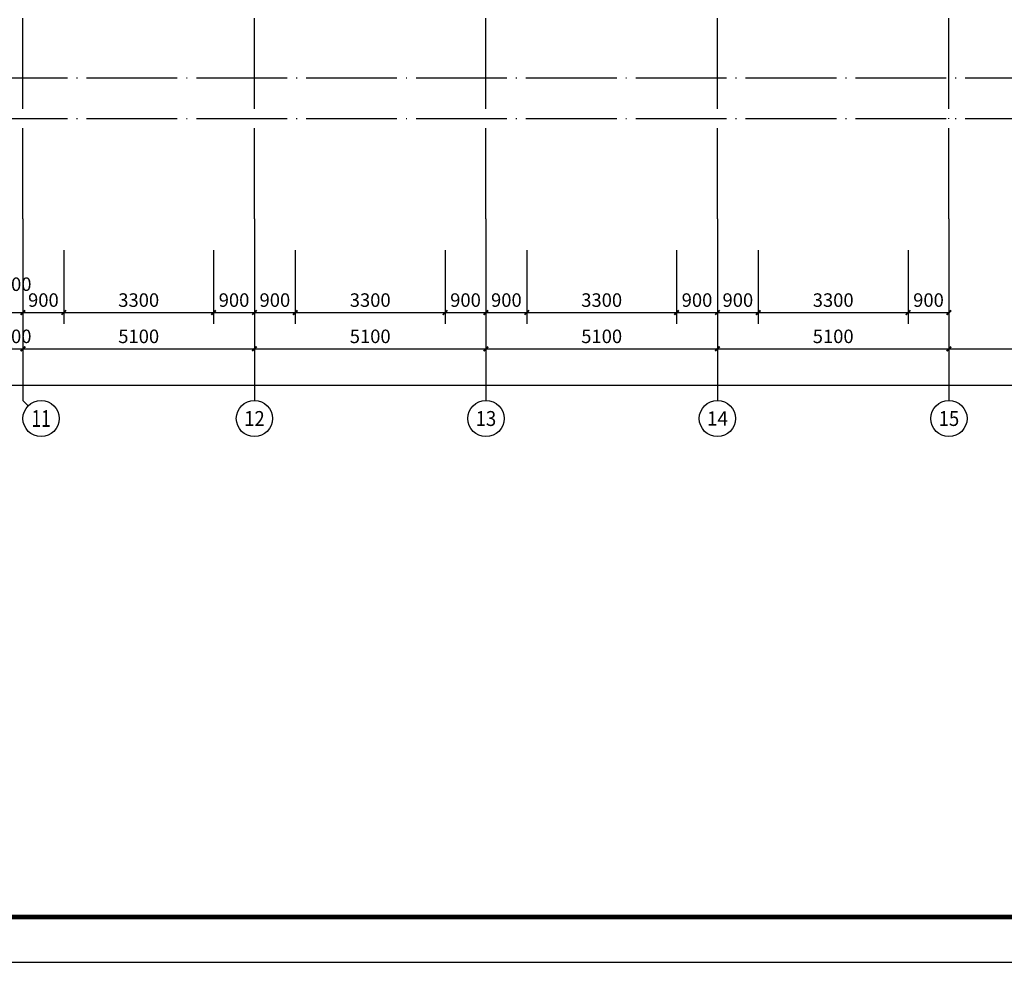
# Model space of a CAD drawing. Extents: x 209134 to 429040, y -316720 to 61914.
# Drawn here: x 267922 to 289614, y -126111 to -105342 of the extents above; entities that cross this region are included whole.
import ezdxf
from ezdxf.enums import TextEntityAlignment as Align

# ---------------------------------------------------------------- set-up
doc = ezdxf.new("R2010")
doc.units = 0
doc.header["$LTSCALE"] = 1000
doc.linetypes.add('DOTE', pattern=[2.42, 2, -0.2, 0.02, -0.2])
for name, color, linetype in [('AXIS', 3, 'Continuous'), ('AXIS_TEXT', 7, 'Continuous'), ('DOTE', 1, 'DOTE'), ('PUB_DIM', 3, 'Continuous'), ('PUB_TITLE', 4, 'Continuous')]:
    doc.layers.add(name, color=color, linetype=linetype)
doc.styles.add('_TCH_AXIS', font='COMPLEX', dxfattribs={"bigfont": 'GBCBIG'})
doc.styles.add('_TCH_DIM_T3', font='SIMPLEX', dxfattribs={"width": 0.705882, "bigfont": 'GBCBIG'})
doc.styles.add('COMPLEX', font='COMPLEX')
doc.dimstyles.new('_TCH_ARCH&&100', dxfattribs={"dimtxt": 297.5, "dimasz": 100, "dimexe": 250, "dimexo": 300, "dimgap": 126.25, "dimtad": 1, "dimdec": 0, "dimzin": 0, "dimdsep": 46, "dimtxsty": '_TCH_DIM_T3', "dimblk": 'ARCHTICK', "dimcen": 0.09, "dimclrt": 7, "dimazin": 2, "dimtfac": 1, "dimtdec": 0, "dimtix": 1, "dimtmove": 2, "dimatfit": 3, "dimfxl": 1, "dimtolj": 1, "dimtzin": 0, "dimarcsym": 0})

# ---------------------------------------------------------------- blocks, each defined once
blk = doc.blocks.new('_ArchTick')
at = {"color": 0, "linetype": 'ByBlock', "const_width": 0.4}
blk.add_lwpolyline([(-0.5, -0.5), (0.5, 0.5)], dxfattribs=at)
blk = doc.blocks.new('*D2050')
at = {"layer": 'Defpoints', "color": 0, "transparency": 16777216}
for p in [(267694, -110117), (267994, -110117), (267994, -111795)]:
    blk.add_point(p, dxfattribs=at)
at = {"layer": 'PUB_DIM', "color": 0, "lineweight": -2, "transparency": 16777216}
for p, q in [((267694, -110417), (267694, -112045)), ((267994, -110417), (267994, -112045)), ((267694, -111795), (267994, -111795))]:
    blk.add_line(p, q, dxfattribs=at)
at = {"layer": 'PUB_DIM', "color": 0, "lineweight": -2, "transparency": 16777216, "xscale": 100, "yscale": 100, "zscale": 100, "rotation": 180}
blk.add_blockref('_ArchTick', (267694, -111795), dxfattribs=at)
at = {"layer": 'PUB_DIM', "color": 0, "lineweight": -2, "transparency": 16777216, "xscale": 100, "yscale": 100, "zscale": 100}
blk.add_blockref('_ArchTick', (267994, -111795), dxfattribs=at)
at = {"layer": 'PUB_DIM', "color": 7, "transparency": 16777216, "insert": (267844, -111170), "char_height": 297.5, "attachment_point": 5, "style": '_TCH_DIM_T3'}
blk.add_mtext('\\A1;300', dxfattribs=at)
blk = doc.blocks.new('*D2051')
at = {"layer": 'Defpoints', "color": 0, "transparency": 16777216}
for p in [(267994, -110117), (268894, -110117), (268894, -111795)]:
    blk.add_point(p, dxfattribs=at)
at = {"layer": 'PUB_DIM', "color": 0, "lineweight": -2, "transparency": 16777216}
for p, q in [((267994, -110417), (267994, -112045)), ((268894, -110417), (268894, -112045)), ((267994, -111795), (268894, -111795))]:
    blk.add_line(p, q, dxfattribs=at)
at = {"layer": 'PUB_DIM', "color": 0, "lineweight": -2, "transparency": 16777216, "xscale": 100, "yscale": 100, "zscale": 100, "rotation": 180}
blk.add_blockref('_ArchTick', (267994, -111795), dxfattribs=at)
at = {"layer": 'PUB_DIM', "color": 0, "lineweight": -2, "transparency": 16777216, "xscale": 100, "yscale": 100, "zscale": 100}
blk.add_blockref('_ArchTick', (268894, -111795), dxfattribs=at)
at = {"layer": 'PUB_DIM', "color": 7, "transparency": 16777216, "insert": (268444, -111520), "char_height": 297.5, "attachment_point": 5, "style": '_TCH_DIM_T3'}
blk.add_mtext('\\A1;900', dxfattribs=at)
blk = doc.blocks.new('*D2052')
at = {"layer": 'Defpoints', "color": 0, "transparency": 16777216}
for p in [(268894, -110117), (272194, -110117), (272194, -111795)]:
    blk.add_point(p, dxfattribs=at)
at = {"layer": 'PUB_DIM', "color": 0, "lineweight": -2, "transparency": 16777216}
for p, q in [((268894, -110417), (268894, -112045)), ((272194, -110417), (272194, -112045)), ((268894, -111795), (272194, -111795))]:
    blk.add_line(p, q, dxfattribs=at)
at = {"layer": 'PUB_DIM', "color": 0, "lineweight": -2, "transparency": 16777216, "xscale": 100, "yscale": 100, "zscale": 100, "rotation": 180}
blk.add_blockref('_ArchTick', (268894, -111795), dxfattribs=at)
at = {"layer": 'PUB_DIM', "color": 0, "lineweight": -2, "transparency": 16777216, "xscale": 100, "yscale": 100, "zscale": 100}
blk.add_blockref('_ArchTick', (272194, -111795), dxfattribs=at)
at = {"layer": 'PUB_DIM', "color": 7, "transparency": 16777216, "insert": (270544, -111520), "char_height": 297.5, "attachment_point": 5, "style": '_TCH_DIM_T3'}
blk.add_mtext('\\A1;3300', dxfattribs=at)
blk = doc.blocks.new('*D2053')
at = {"layer": 'Defpoints', "color": 0, "transparency": 16777216}
for p in [(272194, -110117), (273094, -110117), (273094, -111795)]:
    blk.add_point(p, dxfattribs=at)
at = {"layer": 'PUB_DIM', "color": 0, "lineweight": -2, "transparency": 16777216}
for p, q in [((272194, -110417), (272194, -112045)), ((273094, -110417), (273094, -112045)), ((272194, -111795), (273094, -111795))]:
    blk.add_line(p, q, dxfattribs=at)
at = {"layer": 'PUB_DIM', "color": 0, "lineweight": -2, "transparency": 16777216, "xscale": 100, "yscale": 100, "zscale": 100, "rotation": 180}
blk.add_blockref('_ArchTick', (272194, -111795), dxfattribs=at)
at = {"layer": 'PUB_DIM', "color": 0, "lineweight": -2, "transparency": 16777216, "xscale": 100, "yscale": 100, "zscale": 100}
blk.add_blockref('_ArchTick', (273094, -111795), dxfattribs=at)
at = {"layer": 'PUB_DIM', "color": 7, "transparency": 16777216, "insert": (272644, -111520), "char_height": 297.5, "attachment_point": 5, "style": '_TCH_DIM_T3'}
blk.add_mtext('\\A1;900', dxfattribs=at)
blk = doc.blocks.new('*D2054')
at = {"layer": 'Defpoints', "color": 0, "transparency": 16777216}
for p in [(273094, -110117), (273994, -110117), (273994, -111795)]:
    blk.add_point(p, dxfattribs=at)
at = {"layer": 'PUB_DIM', "color": 0, "lineweight": -2, "transparency": 16777216}
for p, q in [((273094, -110417), (273094, -112045)), ((273994, -110417), (273994, -112045)), ((273094, -111795), (273994, -111795))]:
    blk.add_line(p, q, dxfattribs=at)
at = {"layer": 'PUB_DIM', "color": 0, "lineweight": -2, "transparency": 16777216, "xscale": 100, "yscale": 100, "zscale": 100, "rotation": 180}
blk.add_blockref('_ArchTick', (273094, -111795), dxfattribs=at)
at = {"layer": 'PUB_DIM', "color": 0, "lineweight": -2, "transparency": 16777216, "xscale": 100, "yscale": 100, "zscale": 100}
blk.add_blockref('_ArchTick', (273994, -111795), dxfattribs=at)
at = {"layer": 'PUB_DIM', "color": 7, "transparency": 16777216, "insert": (273544, -111520), "char_height": 297.5, "attachment_point": 5, "style": '_TCH_DIM_T3'}
blk.add_mtext('\\A1;900', dxfattribs=at)
blk = doc.blocks.new('*D2055')
at = {"layer": 'Defpoints', "color": 0, "transparency": 16777216}
for p in [(273994, -110117), (277294, -110117), (277294, -111795)]:
    blk.add_point(p, dxfattribs=at)
at = {"layer": 'PUB_DIM', "color": 0, "lineweight": -2, "transparency": 16777216}
for p, q in [((273994, -110417), (273994, -112045)), ((277294, -110417), (277294, -112045)), ((273994, -111795), (277294, -111795))]:
    blk.add_line(p, q, dxfattribs=at)
at = {"layer": 'PUB_DIM', "color": 0, "lineweight": -2, "transparency": 16777216, "xscale": 100, "yscale": 100, "zscale": 100, "rotation": 180}
blk.add_blockref('_ArchTick', (273994, -111795), dxfattribs=at)
at = {"layer": 'PUB_DIM', "color": 0, "lineweight": -2, "transparency": 16777216, "xscale": 100, "yscale": 100, "zscale": 100}
blk.add_blockref('_ArchTick', (277294, -111795), dxfattribs=at)
at = {"layer": 'PUB_DIM', "color": 7, "transparency": 16777216, "insert": (275644, -111520), "char_height": 297.5, "attachment_point": 5, "style": '_TCH_DIM_T3'}
blk.add_mtext('\\A1;3300', dxfattribs=at)
blk = doc.blocks.new('*D2056')
at = {"layer": 'Defpoints', "color": 0, "transparency": 16777216}
for p in [(277294, -110117), (278194, -110117), (278194, -111795)]:
    blk.add_point(p, dxfattribs=at)
at = {"layer": 'PUB_DIM', "color": 0, "lineweight": -2, "transparency": 16777216}
for p, q in [((277294, -110417), (277294, -112045)), ((278194, -110417), (278194, -112045)), ((277294, -111795), (278194, -111795))]:
    blk.add_line(p, q, dxfattribs=at)
at = {"layer": 'PUB_DIM', "color": 0, "lineweight": -2, "transparency": 16777216, "xscale": 100, "yscale": 100, "zscale": 100, "rotation": 180}
blk.add_blockref('_ArchTick', (277294, -111795), dxfattribs=at)
at = {"layer": 'PUB_DIM', "color": 0, "lineweight": -2, "transparency": 16777216, "xscale": 100, "yscale": 100, "zscale": 100}
blk.add_blockref('_ArchTick', (278194, -111795), dxfattribs=at)
at = {"layer": 'PUB_DIM', "color": 7, "transparency": 16777216, "insert": (277744, -111520), "char_height": 297.5, "attachment_point": 5, "style": '_TCH_DIM_T3'}
blk.add_mtext('\\A1;900', dxfattribs=at)
blk = doc.blocks.new('*D2057')
at = {"layer": 'Defpoints', "color": 0, "transparency": 16777216}
for p in [(278194, -110117), (279094, -110117), (279094, -111795)]:
    blk.add_point(p, dxfattribs=at)
at = {"layer": 'PUB_DIM', "color": 0, "lineweight": -2, "transparency": 16777216}
for p, q in [((278194, -110417), (278194, -112045)), ((279094, -110417), (279094, -112045)), ((278194, -111795), (279094, -111795))]:
    blk.add_line(p, q, dxfattribs=at)
at = {"layer": 'PUB_DIM', "color": 0, "lineweight": -2, "transparency": 16777216, "xscale": 100, "yscale": 100, "zscale": 100, "rotation": 180}
blk.add_blockref('_ArchTick', (278194, -111795), dxfattribs=at)
at = {"layer": 'PUB_DIM', "color": 0, "lineweight": -2, "transparency": 16777216, "xscale": 100, "yscale": 100, "zscale": 100}
blk.add_blockref('_ArchTick', (279094, -111795), dxfattribs=at)
at = {"layer": 'PUB_DIM', "color": 7, "transparency": 16777216, "insert": (278644, -111520), "char_height": 297.5, "attachment_point": 5, "style": '_TCH_DIM_T3'}
blk.add_mtext('\\A1;900', dxfattribs=at)
blk = doc.blocks.new('*D2058')
at = {"layer": 'Defpoints', "color": 0, "transparency": 16777216}
for p in [(279094, -110117), (282394, -110117), (282394, -111795)]:
    blk.add_point(p, dxfattribs=at)
at = {"layer": 'PUB_DIM', "color": 0, "lineweight": -2, "transparency": 16777216}
for p, q in [((279094, -110417), (279094, -112045)), ((282394, -110417), (282394, -112045)), ((279094, -111795), (282394, -111795))]:
    blk.add_line(p, q, dxfattribs=at)
at = {"layer": 'PUB_DIM', "color": 0, "lineweight": -2, "transparency": 16777216, "xscale": 100, "yscale": 100, "zscale": 100, "rotation": 180}
blk.add_blockref('_ArchTick', (279094, -111795), dxfattribs=at)
at = {"layer": 'PUB_DIM', "color": 0, "lineweight": -2, "transparency": 16777216, "xscale": 100, "yscale": 100, "zscale": 100}
blk.add_blockref('_ArchTick', (282394, -111795), dxfattribs=at)
at = {"layer": 'PUB_DIM', "color": 7, "transparency": 16777216, "insert": (280744, -111520), "char_height": 297.5, "attachment_point": 5, "style": '_TCH_DIM_T3'}
blk.add_mtext('\\A1;3300', dxfattribs=at)
blk = doc.blocks.new('*D2059')
at = {"layer": 'Defpoints', "color": 0, "transparency": 16777216}
for p in [(282394, -110117), (283294, -110117), (283294, -111795)]:
    blk.add_point(p, dxfattribs=at)
at = {"layer": 'PUB_DIM', "color": 0, "lineweight": -2, "transparency": 16777216}
for p, q in [((282394, -110417), (282394, -112045)), ((283294, -110417), (283294, -112045)), ((282394, -111795), (283294, -111795))]:
    blk.add_line(p, q, dxfattribs=at)
at = {"layer": 'PUB_DIM', "color": 0, "lineweight": -2, "transparency": 16777216, "xscale": 100, "yscale": 100, "zscale": 100, "rotation": 180}
blk.add_blockref('_ArchTick', (282394, -111795), dxfattribs=at)
at = {"layer": 'PUB_DIM', "color": 0, "lineweight": -2, "transparency": 16777216, "xscale": 100, "yscale": 100, "zscale": 100}
blk.add_blockref('_ArchTick', (283294, -111795), dxfattribs=at)
at = {"layer": 'PUB_DIM', "color": 7, "transparency": 16777216, "insert": (282844, -111520), "char_height": 297.5, "attachment_point": 5, "style": '_TCH_DIM_T3'}
blk.add_mtext('\\A1;900', dxfattribs=at)
blk = doc.blocks.new('*D2060')
at = {"layer": 'Defpoints', "color": 0, "transparency": 16777216}
for p in [(283294, -110117), (284194, -110117), (284194, -111795)]:
    blk.add_point(p, dxfattribs=at)
at = {"layer": 'PUB_DIM', "color": 0, "lineweight": -2, "transparency": 16777216}
for p, q in [((283294, -110417), (283294, -112045)), ((284194, -110417), (284194, -112045)), ((283294, -111795), (284194, -111795))]:
    blk.add_line(p, q, dxfattribs=at)
at = {"layer": 'PUB_DIM', "color": 0, "lineweight": -2, "transparency": 16777216, "xscale": 100, "yscale": 100, "zscale": 100, "rotation": 180}
blk.add_blockref('_ArchTick', (283294, -111795), dxfattribs=at)
at = {"layer": 'PUB_DIM', "color": 0, "lineweight": -2, "transparency": 16777216, "xscale": 100, "yscale": 100, "zscale": 100}
blk.add_blockref('_ArchTick', (284194, -111795), dxfattribs=at)
at = {"layer": 'PUB_DIM', "color": 7, "transparency": 16777216, "insert": (283744, -111520), "char_height": 297.5, "attachment_point": 5, "style": '_TCH_DIM_T3'}
blk.add_mtext('\\A1;900', dxfattribs=at)
blk = doc.blocks.new('*D2061')
at = {"layer": 'Defpoints', "color": 0, "transparency": 16777216}
for p in [(284194, -110117), (287494, -110117), (287494, -111795)]:
    blk.add_point(p, dxfattribs=at)
at = {"layer": 'PUB_DIM', "color": 0, "lineweight": -2, "transparency": 16777216}
for p, q in [((284194, -110417), (284194, -112045)), ((287494, -110417), (287494, -112045)), ((284194, -111795), (287494, -111795))]:
    blk.add_line(p, q, dxfattribs=at)
at = {"layer": 'PUB_DIM', "color": 0, "lineweight": -2, "transparency": 16777216, "xscale": 100, "yscale": 100, "zscale": 100, "rotation": 180}
blk.add_blockref('_ArchTick', (284194, -111795), dxfattribs=at)
at = {"layer": 'PUB_DIM', "color": 0, "lineweight": -2, "transparency": 16777216, "xscale": 100, "yscale": 100, "zscale": 100}
blk.add_blockref('_ArchTick', (287494, -111795), dxfattribs=at)
at = {"layer": 'PUB_DIM', "color": 7, "transparency": 16777216, "insert": (285844, -111520), "char_height": 297.5, "attachment_point": 5, "style": '_TCH_DIM_T3'}
blk.add_mtext('\\A1;3300', dxfattribs=at)
blk = doc.blocks.new('*D2062')
at = {"layer": 'Defpoints', "color": 0, "transparency": 16777216}
for p in [(287494, -110117), (288394, -110117), (288394, -111795)]:
    blk.add_point(p, dxfattribs=at)
at = {"layer": 'PUB_DIM', "color": 0, "lineweight": -2, "transparency": 16777216}
for p, q in [((287494, -110417), (287494, -112045)), ((288394, -110417), (288394, -112045)), ((287494, -111795), (288394, -111795))]:
    blk.add_line(p, q, dxfattribs=at)
at = {"layer": 'PUB_DIM', "color": 0, "lineweight": -2, "transparency": 16777216, "xscale": 100, "yscale": 100, "zscale": 100, "rotation": 180}
blk.add_blockref('_ArchTick', (287494, -111795), dxfattribs=at)
at = {"layer": 'PUB_DIM', "color": 0, "lineweight": -2, "transparency": 16777216, "xscale": 100, "yscale": 100, "zscale": 100}
blk.add_blockref('_ArchTick', (288394, -111795), dxfattribs=at)
at = {"layer": 'PUB_DIM', "color": 7, "transparency": 16777216, "insert": (287944, -111520), "char_height": 297.5, "attachment_point": 5, "style": '_TCH_DIM_T3'}
blk.add_mtext('\\A1;900', dxfattribs=at)
blk = doc.blocks.new('_AXISO')
blk.add_circle((0, 0), 0.5)
at = {"layer": 'AXIS_TEXT', "style": 'COMPLEX', "width": 1.041667}
blk.add_attdef('A', text='', height=0.56, dxfattribs=at).set_placement((-0.25, -0.28), (0.25, -0.28), align=Align.FIT)
blk = doc.blocks.new('*D2310')
at = {"layer": 'AXIS', "color": 0, "lineweight": -2, "transparency": 16777216}
for p, q in [((267694, -110394), (267694, -112844)), ((267994, -110394), (267994, -112844)), ((267694, -112594), (267594, -112594)), ((267694, -112594), (267994, -112594)), ((267994, -112594), (268094, -112594))]:
    blk.add_line(p, q, dxfattribs=at)
at = {"layer": 'Defpoints', "color": 0, "transparency": 16777216}
for p in [(267694, -110094), (267994, -110094), (267994, -112594)]:
    blk.add_point(p, dxfattribs=at)
at = {"layer": 'AXIS', "color": 0, "lineweight": -2, "transparency": 16777216, "xscale": 100, "yscale": 100, "zscale": 100}
blk.add_blockref('_ArchTick', (267694, -112594), dxfattribs=at)
at = {"layer": 'AXIS', "color": 0, "lineweight": -2, "transparency": 16777216, "xscale": 100, "yscale": 100, "zscale": 100, "rotation": 180}
blk.add_blockref('_ArchTick', (267994, -112594), dxfattribs=at)
at = {"layer": 'AXIS', "color": 7, "transparency": 16777216, "insert": (267844, -112319), "char_height": 297.5, "attachment_point": 5, "style": '_TCH_DIM_T3'}
blk.add_mtext('\\A1;300', dxfattribs=at)
blk = doc.blocks.new('*D2311')
at = {"layer": 'AXIS', "color": 0, "lineweight": -2, "transparency": 16777216}
for p, q in [((267994, -110394), (267994, -112844)), ((273094, -110394), (273094, -112844)), ((267994, -112594), (273094, -112594))]:
    blk.add_line(p, q, dxfattribs=at)
at = {"layer": 'Defpoints', "color": 0, "transparency": 16777216}
for p in [(267994, -110094), (273094, -110094), (273094, -112594)]:
    blk.add_point(p, dxfattribs=at)
at = {"layer": 'AXIS', "color": 0, "lineweight": -2, "transparency": 16777216, "xscale": 100, "yscale": 100, "zscale": 100, "rotation": 180}
blk.add_blockref('_ArchTick', (267994, -112594), dxfattribs=at)
at = {"layer": 'AXIS', "color": 0, "lineweight": -2, "transparency": 16777216, "xscale": 100, "yscale": 100, "zscale": 100}
blk.add_blockref('_ArchTick', (273094, -112594), dxfattribs=at)
at = {"layer": 'AXIS', "color": 7, "transparency": 16777216, "insert": (270544, -112319), "char_height": 297.5, "attachment_point": 5, "style": '_TCH_DIM_T3'}
blk.add_mtext('\\A1;5100', dxfattribs=at)
blk = doc.blocks.new('*D2312')
at = {"layer": 'AXIS', "color": 0, "lineweight": -2, "transparency": 16777216}
for p, q in [((273094, -110394), (273094, -112844)), ((278194, -110394), (278194, -112844)), ((273094, -112594), (278194, -112594))]:
    blk.add_line(p, q, dxfattribs=at)
at = {"layer": 'Defpoints', "color": 0, "transparency": 16777216}
for p in [(273094, -110094), (278194, -110094), (278194, -112594)]:
    blk.add_point(p, dxfattribs=at)
at = {"layer": 'AXIS', "color": 0, "lineweight": -2, "transparency": 16777216, "xscale": 100, "yscale": 100, "zscale": 100, "rotation": 180}
blk.add_blockref('_ArchTick', (273094, -112594), dxfattribs=at)
at = {"layer": 'AXIS', "color": 0, "lineweight": -2, "transparency": 16777216, "xscale": 100, "yscale": 100, "zscale": 100}
blk.add_blockref('_ArchTick', (278194, -112594), dxfattribs=at)
at = {"layer": 'AXIS', "color": 7, "transparency": 16777216, "insert": (275644, -112319), "char_height": 297.5, "attachment_point": 5, "style": '_TCH_DIM_T3'}
blk.add_mtext('\\A1;5100', dxfattribs=at)
blk = doc.blocks.new('*D2313')
at = {"layer": 'AXIS', "color": 0, "lineweight": -2, "transparency": 16777216}
for p, q in [((278194, -110394), (278194, -112844)), ((283294, -110394), (283294, -112844)), ((278194, -112594), (283294, -112594))]:
    blk.add_line(p, q, dxfattribs=at)
at = {"layer": 'Defpoints', "color": 0, "transparency": 16777216}
for p in [(278194, -110094), (283294, -110094), (283294, -112594)]:
    blk.add_point(p, dxfattribs=at)
at = {"layer": 'AXIS', "color": 0, "lineweight": -2, "transparency": 16777216, "xscale": 100, "yscale": 100, "zscale": 100, "rotation": 180}
blk.add_blockref('_ArchTick', (278194, -112594), dxfattribs=at)
at = {"layer": 'AXIS', "color": 0, "lineweight": -2, "transparency": 16777216, "xscale": 100, "yscale": 100, "zscale": 100}
blk.add_blockref('_ArchTick', (283294, -112594), dxfattribs=at)
at = {"layer": 'AXIS', "color": 7, "transparency": 16777216, "insert": (280744, -112319), "char_height": 297.5, "attachment_point": 5, "style": '_TCH_DIM_T3'}
blk.add_mtext('\\A1;5100', dxfattribs=at)
blk = doc.blocks.new('*D2314')
at = {"layer": 'AXIS', "color": 0, "lineweight": -2, "transparency": 16777216}
for p, q in [((283294, -110394), (283294, -112844)), ((288394, -110394), (288394, -112844)), ((283294, -112594), (288394, -112594))]:
    blk.add_line(p, q, dxfattribs=at)
at = {"layer": 'Defpoints', "color": 0, "transparency": 16777216}
for p in [(283294, -110094), (288394, -110094), (288394, -112594)]:
    blk.add_point(p, dxfattribs=at)
at = {"layer": 'AXIS', "color": 0, "lineweight": -2, "transparency": 16777216, "xscale": 100, "yscale": 100, "zscale": 100, "rotation": 180}
blk.add_blockref('_ArchTick', (283294, -112594), dxfattribs=at)
at = {"layer": 'AXIS', "color": 0, "lineweight": -2, "transparency": 16777216, "xscale": 100, "yscale": 100, "zscale": 100}
blk.add_blockref('_ArchTick', (288394, -112594), dxfattribs=at)
at = {"layer": 'AXIS', "color": 7, "transparency": 16777216, "insert": (285844, -112319), "char_height": 297.5, "attachment_point": 5, "style": '_TCH_DIM_T3'}
blk.add_mtext('\\A1;5100', dxfattribs=at)
blk = doc.blocks.new('*D2315')
at = {"layer": 'AXIS', "color": 0, "lineweight": -2, "transparency": 16777216}
for p, q in [((288394, -110394), (288394, -112844)), ((293494, -110394), (293494, -112844)), ((288394, -112594), (293494, -112594))]:
    blk.add_line(p, q, dxfattribs=at)
at = {"layer": 'Defpoints', "color": 0, "transparency": 16777216}
for p in [(288394, -110094), (293494, -110094), (293494, -112594)]:
    blk.add_point(p, dxfattribs=at)
at = {"layer": 'AXIS', "color": 0, "lineweight": -2, "transparency": 16777216, "xscale": 100, "yscale": 100, "zscale": 100, "rotation": 180}
blk.add_blockref('_ArchTick', (288394, -112594), dxfattribs=at)
at = {"layer": 'AXIS', "color": 0, "lineweight": -2, "transparency": 16777216, "xscale": 100, "yscale": 100, "zscale": 100}
blk.add_blockref('_ArchTick', (293494, -112594), dxfattribs=at)
at = {"layer": 'AXIS', "color": 7, "transparency": 16777216, "insert": (290944, -112319), "char_height": 297.5, "attachment_point": 5, "style": '_TCH_DIM_T3'}
blk.add_mtext('\\A1;5100', dxfattribs=at)
blk = doc.blocks.new('*D2318')
at = {"layer": 'AXIS', "color": 0, "lineweight": -2, "transparency": 16777216}
for p, q in [((221774, -110391), (221774, -113641)), ((293714, -110391), (293714, -113641)), ((221774, -113391), (293714, -113391))]:
    blk.add_line(p, q, dxfattribs=at)
at = {"layer": 'Defpoints', "color": 0, "transparency": 16777216}
for p in [(221774, -110091), (293714, -110091), (293714, -113391)]:
    blk.add_point(p, dxfattribs=at)
at = {"layer": 'AXIS', "color": 0, "lineweight": -2, "transparency": 16777216, "xscale": 100, "yscale": 100, "zscale": 100, "rotation": 180}
blk.add_blockref('_ArchTick', (221774, -113391), dxfattribs=at)
at = {"layer": 'AXIS', "color": 0, "lineweight": -2, "transparency": 16777216, "xscale": 100, "yscale": 100, "zscale": 100}
blk.add_blockref('_ArchTick', (293714, -113391), dxfattribs=at)
at = {"layer": 'AXIS', "color": 7, "transparency": 16777216, "insert": (257744, -113116), "char_height": 297.5, "attachment_point": 5, "style": '_TCH_DIM_T3'}
blk.add_mtext('\\A1;71940', dxfattribs=at)

msp = doc.modelspace()

# ---------------------------------------------------------------- linework, layer by layer
at = {"layer": 'AXIS'}
for p, q in [((267994, -109729.3), (267994, -113729.3)), ((273094, -109729.3), (273094, -113729.3)), ((278194, -109729.3), (278194, -113729.3)), ((283294, -109729.3), (283294, -113729.3)), ((288394, -109729.3), (288394, -113729.3)), ((268111.2, -113846.4), (267994, -113729.3))]:
    msp.add_line(p, q, dxfattribs=at)
at = {"layer": 'DOTE'}
for p, q in [((267994, -109729.3), (267994, -85620.1)), ((283294, -109729.3), (283294, -85620.1)), ((288394, -109729.3), (288394, -85620.1)), ((273094, -109729.3), (273094, -85958.4)), ((278194, -109729.3), (278194, -85958.4)), ((220994, -106620.1), (294494, -106620.1)), ((220994, -107520.1), (294494, -107520.1))]:
    msp.add_line(p, q, dxfattribs=at)
at = {"layer": 'PUB_TITLE'}
msp.add_lwpolyline([(209133.5, -126110.9), (314233.5, -126110.9), (314233.5, -66710.9), (209133.5, -66710.9)], close=True, dxfattribs=at)
at = {"layer": 'PUB_TITLE', "const_width": 100}
msp.add_lwpolyline([(211633.5, -125110.9), (313233.5, -125110.9), (313233.5, -67710.9), (211633.5, -67710.9)], close=True, dxfattribs=at)

# ---------------------------------------------------------------- block references
at = {"layer": 'AXIS'}
ref = msp.add_blockref('_AXISO', (268394, -114129.3), dxfattribs=dict(at, xscale=800, yscale=800, zscale=800))
ref.add_attrib('A', '11', dxfattribs={"layer": 'AXIS_TEXT', "height": 368.76, "style": '_TCH_AXIS'}).set_placement((268183.3, -114313.7), (268604.7, -114313.7), align=Align.FIT)
ref = msp.add_blockref('_AXISO', (273094, -114129.3), dxfattribs=dict(at, xscale=800, yscale=800, zscale=800))
ref.add_attrib('A', '12', dxfattribs={"layer": 'AXIS_TEXT', "height": 328.45, "style": '_TCH_AXIS'}).set_placement((272867.2, -114293.5), (273320.8, -114293.5), align=Align.FIT)
ref = msp.add_blockref('_AXISO', (278194, -114129.3), dxfattribs=dict(at, xscale=800, yscale=800, zscale=800))
ref.add_attrib('A', '13', dxfattribs={"layer": 'AXIS_TEXT', "height": 328.45, "style": '_TCH_AXIS'}).set_placement((277967.2, -114293.5), (278420.8, -114293.5), align=Align.FIT)
ref = msp.add_blockref('_AXISO', (283294, -114129.3), dxfattribs=dict(at, xscale=800, yscale=800, zscale=800))
ref.add_attrib('A', '14', dxfattribs={"layer": 'AXIS_TEXT', "height": 314.07, "style": '_TCH_AXIS'}).set_placement((283062.2, -114286.3), (283525.8, -114286.3), align=Align.FIT)
ref = msp.add_blockref('_AXISO', (288394, -114129.3), dxfattribs=dict(at, xscale=800, yscale=800, zscale=800))
ref.add_attrib('A', '15', dxfattribs={"layer": 'AXIS_TEXT', "height": 328.45, "style": '_TCH_AXIS'}).set_placement((288167.2, -114293.5), (288620.8, -114293.5), align=Align.FIT)

# ---------------------------------------------------------------- dimensions: what is measured, and where the dimension line sits
for p1, p2, distance, picture, middle in [((221774, -110090.6), (293714, -110090.6), -3300, '*D2318', (257744, -113115.6)), ((267694, -110094.5), (267994, -110094.5), -2500, '*D2310', (267844, -112319.5)), ((267994, -110094.5), (273094, -110094.5), -2500, '*D2311', (270544, -112319.5)), ((273094, -110094.5), (278194, -110094.5), -2500, '*D2312', (275644, -112319.5)), ((278194, -110094.5), (283294, -110094.5), -2500, '*D2313', (280744, -112319.5)), ((283294, -110094.5), (288394, -110094.5), -2500, '*D2314', (285844, -112319.5)), ((288394, -110094.5), (293494, -110094.5), -2500, '*D2315', (290944, -112319.5))]:
    dim = msp.add_aligned_dim(p1=p1, p2=p2, distance=distance, dimstyle='_TCH_ARCH&&100', dxfattribs=at)
    dim.commit()
    dim.dimension.update_dxf_attribs({"geometry": picture, "text_midpoint": middle})
at = {"layer": 'PUB_DIM'}
dim = msp.add_linear_dim(base=(267994, -111794.5), p1=(267694, -110117.5), p2=(267994, -110117.5), angle=0, dimstyle='_TCH_ARCH&&100', dxfattribs=at)
dim.commit()
dim.dimension.update_dxf_attribs({"geometry": '*D2050', "text_midpoint": (267844, -111169.5), "dimtype": 161})
for p1, p2, picture, middle in [((267994, -110117.5), (268894, -110117.5), '*D2051', (268444, -111519.5)), ((268894, -110117.5), (272194, -110117.5), '*D2052', (270544, -111519.5)), ((272194, -110117.5), (273094, -110117.5), '*D2053', (272644, -111519.5)), ((273094, -110117.5), (273994, -110117.5), '*D2054', (273544, -111519.5)), ((273994, -110117.5), (277294, -110117.5), '*D2055', (275644, -111519.5)), ((277294, -110117.5), (278194, -110117.5), '*D2056', (277744, -111519.5)), ((278194, -110117.5), (279094, -110117.5), '*D2057', (278644, -111519.5)), ((279094, -110117.5), (282394, -110117.5), '*D2058', (280744, -111519.5)), ((282394, -110117.5), (283294, -110117.5), '*D2059', (282844, -111519.5)), ((283294, -110117.5), (284194, -110117.5), '*D2060', (283744, -111519.5)), ((284194, -110117.5), (287494, -110117.5), '*D2061', (285844, -111519.5)), ((287494, -110117.5), (288394, -110117.5), '*D2062', (287944, -111519.5))]:
    dim = msp.add_aligned_dim(p1=p1, p2=p2, distance=-1677, dimstyle='_TCH_ARCH&&100', dxfattribs=at)
    dim.commit()
    dim.dimension.update_dxf_attribs({"geometry": picture, "text_midpoint": middle})

doc.saveas('drawing.dxf')
